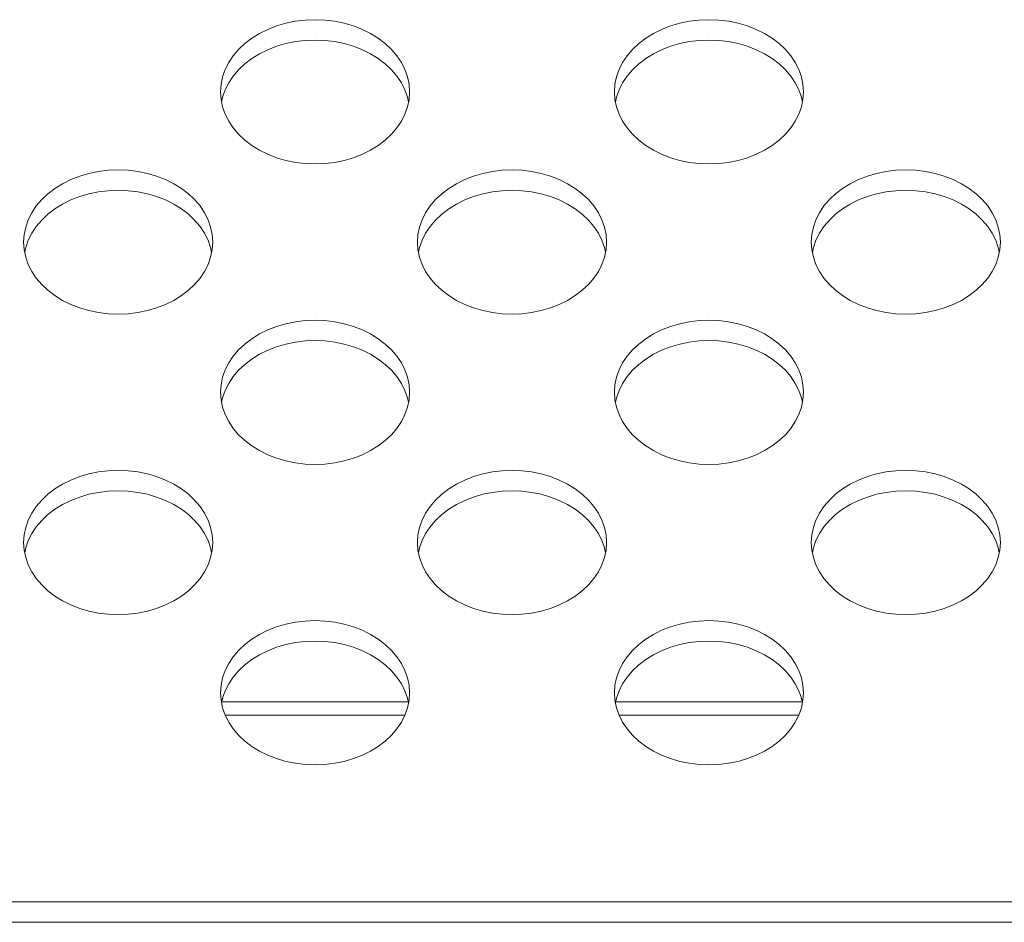
# Model space of a CAD drawing. Units: inches. Extents: x 6 to 231, y -14 to 154.
# Drawn here: x 188 to 189, y 84 to 85 of the extents above; entities that cross this region are included whole.
import ezdxf

# ---------------------------------------------------------------- set-up
doc = ezdxf.new("R2010")
doc.units = ezdxf.units.IN
doc.header["$MEASUREMENT"] = 0
doc.linetypes.add('DCAD_CONTINUOUS', pattern=[0])
doc.layers.add('P703_BACK_M_BL43', color=7, linetype='DCAD_CONTINUOUS', lineweight=0)
doc.layers.add('SHARP_70_LED_LK695D3LA58_03_BL', color=7, linetype='DCAD_CONTINUOUS', lineweight=0)

msp = doc.modelspace()

# ---------------------------------------------------------------- linework, layer by layer
at = {"layer": 'P703_BACK_M_BL43', "color": 7, "linetype": 'DCAD_CONTINUOUS', "lineweight": 0, "ltscale": 0.004921}
for p, q in [((188.52205, 85.25465), (188.52257, 85.24712)), ((188.70996, 85.24447), (188.70896, 85.24926)), ((188.91575, 85.25465), (188.91627, 85.24712)), ((189.10366, 85.24447), (189.10266, 85.24926)), ((188.3252, 85.10452), (188.32572, 85.09699)), ((188.51311, 85.09434), (188.51211, 85.09913)), ((188.7189, 85.10452), (188.71942, 85.09699)), ((188.90681, 85.09434), (188.90581, 85.09913)), ((189.1126, 85.10452), (189.11312, 85.09699)), ((189.30051, 85.09434), (189.29951, 85.09913)), ((188.52205, 84.95439), (188.52257, 84.94686)), ((188.91575, 84.95439), (188.91627, 84.94686)), ((188.70996, 84.9442), (188.70896, 84.949)), ((189.10366, 84.9442), (189.10266, 84.949)), ((188.3252, 84.80426), (188.32572, 84.79673)), ((188.7189, 84.80426), (188.71942, 84.79673)), ((189.1126, 84.80426), (189.11312, 84.79673)), ((188.51311, 84.79407), (188.51211, 84.79887)), ((188.90681, 84.79407), (188.90581, 84.79887)), ((189.30051, 84.79407), (189.29951, 84.79887)), ((188.52205, 84.65413), (188.52257, 84.6466)), ((188.70996, 84.64394), (188.70896, 84.64874)), ((188.91575, 84.65413), (188.91627, 84.6466)), ((189.10366, 84.64394), (189.10266, 84.64874)), ((206.8252, 84.44512), (171.58898, 84.44512)), ((206.82693, 84.42475), (171.58725, 84.42475))]:
    msp.add_line(p, q, dxfattribs=at)
at = {"layer": 'P703_BACK_M_BL43', "color": 7, "linetype": 'DCAD_CONTINUOUS', "lineweight": 0, "ltscale": 0.004921, "flags": 128}
for points in [[(188.71102, 85.25465), (188.71051, 85.26218), (188.70896, 85.26963), (188.7064, 85.27692), (188.70286, 85.28396), (188.69837, 85.29068), (188.69298, 85.29701), (188.68675, 85.30287), (188.67976, 85.3082), (188.67207, 85.31295), (188.66378, 85.31706), (188.65497, 85.32048), (188.64573, 85.32319), (188.63618, 85.32514), (188.62641, 85.32632), (188.61654, 85.32671), (188.60666, 85.32632), (188.59689, 85.32514), (188.58734, 85.32319), (188.5781, 85.32048), (188.56929, 85.31706), (188.561, 85.31295), (188.55331, 85.3082), (188.54632, 85.30287), (188.54009, 85.29701), (188.53471, 85.29068), (188.53022, 85.28396), (188.52667, 85.27692), (188.52411, 85.26963), (188.52257, 85.26218), (188.52205, 85.25465)], [(189.10473, 85.25465), (189.10421, 85.26218), (189.10266, 85.26963), (189.1001, 85.27692), (189.09656, 85.28396), (189.09207, 85.29068), (189.08668, 85.29701), (189.08046, 85.30287), (189.07346, 85.3082), (189.06578, 85.31295), (189.05748, 85.31706), (189.04867, 85.32048), (189.03944, 85.32319), (189.02988, 85.32514), (189.02011, 85.32632), (189.01024, 85.32671), (189.00036, 85.32632), (188.99059, 85.32514), (188.98104, 85.32319), (188.97181, 85.32048), (188.96299, 85.31706), (188.9547, 85.31295), (188.94701, 85.3082), (188.94002, 85.30287), (188.93379, 85.29701), (188.92841, 85.29068), (188.92392, 85.28396), (188.92037, 85.27692), (188.91781, 85.26963), (188.91627, 85.26218), (188.91575, 85.25465)], [(188.70896, 85.24926), (188.7064, 85.25655), (188.70286, 85.26359), (188.69837, 85.27031), (188.69298, 85.27664), (188.68675, 85.2825), (188.67976, 85.28783), (188.67207, 85.29258), (188.66378, 85.29669), (188.65497, 85.30011), (188.64573, 85.30282), (188.63618, 85.30477), (188.62641, 85.30595), (188.61654, 85.30634), (188.60666, 85.30595), (188.59689, 85.30477), (188.58734, 85.30282), (188.5781, 85.30011), (188.56929, 85.29669), (188.561, 85.29258), (188.55331, 85.28783), (188.54632, 85.2825), (188.54009, 85.27664), (188.53471, 85.27031), (188.53022, 85.26359), (188.52667, 85.25655)], [(189.10266, 85.24926), (189.1001, 85.25655), (189.09656, 85.26359), (189.09207, 85.27031), (189.08668, 85.27664), (189.08046, 85.2825), (189.07346, 85.28783), (189.06578, 85.29258), (189.05748, 85.29669), (189.04867, 85.30011), (189.03944, 85.30282), (189.02988, 85.30477), (189.02011, 85.30595), (189.01024, 85.30634), (189.00036, 85.30595), (188.99059, 85.30477), (188.98104, 85.30282), (188.97181, 85.30011), (188.96299, 85.29669), (188.9547, 85.29258), (188.94701, 85.28783), (188.94002, 85.2825), (188.93379, 85.27664), (188.92841, 85.27031), (188.92392, 85.26359), (188.92037, 85.25655)], [(188.52667, 85.25655), (188.52411, 85.24926), (188.52312, 85.24447)], [(188.92037, 85.25655), (188.91781, 85.24926), (188.91682, 85.24447)], [(188.52257, 85.24712), (188.52411, 85.23967), (188.52667, 85.23238), (188.53022, 85.22534), (188.53471, 85.21862), (188.54009, 85.21229), (188.54632, 85.20643), (188.55331, 85.2011), (188.561, 85.19635), (188.56929, 85.19224), (188.5781, 85.18882), (188.58734, 85.18612), (188.59689, 85.18416), (188.60666, 85.18298), (188.61654, 85.18259), (188.62641, 85.18298), (188.63618, 85.18416), (188.64573, 85.18612), (188.65497, 85.18882), (188.66378, 85.19224), (188.67207, 85.19635), (188.67976, 85.2011), (188.68675, 85.20643), (188.69298, 85.21229), (188.69837, 85.21862), (188.70286, 85.22534), (188.7064, 85.23238), (188.70896, 85.23967)], [(188.70896, 85.23967), (188.71051, 85.24712), (188.71102, 85.25465)], [(188.91627, 85.24712), (188.91781, 85.23967), (188.92037, 85.23238), (188.92392, 85.22534), (188.92841, 85.21862), (188.93379, 85.21229), (188.94002, 85.20643), (188.94701, 85.2011), (188.9547, 85.19635), (188.96299, 85.19224), (188.97181, 85.18882), (188.98104, 85.18612), (188.99059, 85.18416), (189.00036, 85.18298), (189.01024, 85.18259), (189.02011, 85.18298), (189.02988, 85.18416), (189.03944, 85.18612), (189.04867, 85.18882), (189.05748, 85.19224), (189.06578, 85.19635), (189.07346, 85.2011), (189.08046, 85.20643), (189.08668, 85.21229), (189.09207, 85.21862), (189.09656, 85.22534), (189.1001, 85.23238), (189.10266, 85.23967)], [(189.10266, 85.23967), (189.10421, 85.24712), (189.10473, 85.25465)], [(188.51417, 85.10452), (188.51366, 85.11205), (188.51211, 85.1195), (188.50955, 85.12679), (188.506, 85.13383), (188.50151, 85.14055), (188.49613, 85.14688), (188.4899, 85.15274), (188.48291, 85.15807), (188.47522, 85.16282), (188.46693, 85.16693), (188.45812, 85.17035), (188.44888, 85.17306), (188.43933, 85.17501), (188.42956, 85.17619), (188.41969, 85.17658), (188.40981, 85.17619), (188.40004, 85.17501), (188.39049, 85.17306), (188.38125, 85.17035), (188.37244, 85.16693), (188.36415, 85.16282), (188.35646, 85.15807), (188.34947, 85.15274), (188.34324, 85.14688), (188.33786, 85.14055), (188.33337, 85.13383), (188.32982, 85.12679), (188.32726, 85.1195), (188.32572, 85.11205), (188.3252, 85.10452)], [(188.90787, 85.10452), (188.90736, 85.11205), (188.90581, 85.1195), (188.90325, 85.12679), (188.89971, 85.13383), (188.89522, 85.14055), (188.88983, 85.14688), (188.88361, 85.15274), (188.87661, 85.15807), (188.86893, 85.16282), (188.86063, 85.16693), (188.85182, 85.17035), (188.84259, 85.17306), (188.83303, 85.17501), (188.82326, 85.17619), (188.81339, 85.17658), (188.80351, 85.17619), (188.79374, 85.17501), (188.78419, 85.17306), (188.77495, 85.17035), (188.76614, 85.16693), (188.75785, 85.16282), (188.75016, 85.15807), (188.74317, 85.15274), (188.73694, 85.14688), (188.73156, 85.14055), (188.72707, 85.13383), (188.72352, 85.12679), (188.72096, 85.1195), (188.71942, 85.11205), (188.7189, 85.10452)], [(189.30158, 85.10452), (189.30106, 85.11205), (189.29951, 85.1195), (189.29695, 85.12679), (189.29341, 85.13383), (189.28892, 85.14055), (189.28353, 85.14688), (189.27731, 85.15274), (189.27031, 85.15807), (189.26263, 85.16282), (189.25433, 85.16693), (189.24552, 85.17035), (189.23629, 85.17306), (189.22673, 85.17501), (189.21696, 85.17619), (189.20709, 85.17658), (189.19721, 85.17619), (189.18744, 85.17501), (189.17789, 85.17306), (189.16866, 85.17035), (189.15984, 85.16693), (189.15155, 85.16282), (189.14386, 85.15807), (189.13687, 85.15274), (189.13064, 85.14688), (189.12526, 85.14055), (189.12077, 85.13383), (189.11722, 85.12679), (189.11466, 85.1195), (189.11312, 85.11205), (189.1126, 85.10452)], [(188.51211, 85.09913), (188.50955, 85.10642), (188.506, 85.11346), (188.50151, 85.12018), (188.49613, 85.12651), (188.4899, 85.13237), (188.48291, 85.1377), (188.47522, 85.14245), (188.46693, 85.14656), (188.45812, 85.14998), (188.44888, 85.15268), (188.43933, 85.15464), (188.42956, 85.15582), (188.41969, 85.15621), (188.40981, 85.15582), (188.40004, 85.15464), (188.39049, 85.15268), (188.38125, 85.14998), (188.37244, 85.14656), (188.36415, 85.14245), (188.35646, 85.1377), (188.34947, 85.13237), (188.34324, 85.12651), (188.33786, 85.12018), (188.33337, 85.11346), (188.32982, 85.10642)], [(188.90581, 85.09913), (188.90325, 85.10642), (188.89971, 85.11346), (188.89522, 85.12018), (188.88983, 85.12651), (188.88361, 85.13237), (188.87661, 85.1377), (188.86893, 85.14245), (188.86063, 85.14656), (188.85182, 85.14998), (188.84259, 85.15268), (188.83303, 85.15464), (188.82326, 85.15582), (188.81339, 85.15621), (188.80351, 85.15582), (188.79374, 85.15464), (188.78419, 85.15268), (188.77495, 85.14998), (188.76614, 85.14656), (188.75785, 85.14245), (188.75016, 85.1377), (188.74317, 85.13237), (188.73694, 85.12651), (188.73156, 85.12018), (188.72707, 85.11346), (188.72352, 85.10642)], [(189.29951, 85.09913), (189.29695, 85.10642), (189.29341, 85.11346), (189.28892, 85.12018), (189.28353, 85.12651), (189.27731, 85.13237), (189.27031, 85.1377), (189.26263, 85.14245), (189.25433, 85.14656), (189.24552, 85.14998), (189.23629, 85.15268), (189.22673, 85.15464), (189.21696, 85.15582), (189.20709, 85.15621), (189.19721, 85.15582), (189.18744, 85.15464), (189.17789, 85.15268), (189.16866, 85.14998), (189.15984, 85.14656), (189.15155, 85.14245), (189.14386, 85.1377), (189.13687, 85.13237), (189.13064, 85.12651), (189.12526, 85.12018), (189.12077, 85.11346), (189.11722, 85.10642)], [(188.32982, 85.10642), (188.32726, 85.09913), (188.32627, 85.09434)], [(188.51211, 85.08954), (188.51366, 85.09699), (188.51417, 85.10452)], [(188.72352, 85.10642), (188.72096, 85.09913), (188.71997, 85.09434)], [(188.90581, 85.08954), (188.90736, 85.09699), (188.90787, 85.10452)], [(189.11722, 85.10642), (189.11466, 85.09913), (189.11367, 85.09434)], [(189.29951, 85.08954), (189.30106, 85.09699), (189.30158, 85.10452)], [(188.32572, 85.09699), (188.32726, 85.08954), (188.32982, 85.08225), (188.33337, 85.07521), (188.33786, 85.06849), (188.34324, 85.06216), (188.34947, 85.0563), (188.35646, 85.05097), (188.36415, 85.04622), (188.37244, 85.04211), (188.38125, 85.03869), (188.39049, 85.03599), (188.40004, 85.03403), (188.40981, 85.03285), (188.41969, 85.03246), (188.42956, 85.03285), (188.43933, 85.03403), (188.44888, 85.03599), (188.45812, 85.03869), (188.46693, 85.04211), (188.47522, 85.04622), (188.48291, 85.05097), (188.4899, 85.0563), (188.49613, 85.06216), (188.50151, 85.06849), (188.506, 85.07521), (188.50955, 85.08225), (188.51211, 85.08954)], [(188.71942, 85.09699), (188.72096, 85.08954), (188.72352, 85.08225), (188.72707, 85.07521), (188.73156, 85.06849), (188.73694, 85.06216), (188.74317, 85.0563), (188.75016, 85.05097), (188.75785, 85.04622), (188.76614, 85.04211), (188.77495, 85.03869), (188.78419, 85.03599), (188.79374, 85.03403), (188.80351, 85.03285), (188.81339, 85.03246), (188.82326, 85.03285), (188.83303, 85.03403), (188.84259, 85.03599), (188.85182, 85.03869), (188.86063, 85.04211), (188.86893, 85.04622), (188.87661, 85.05097), (188.88361, 85.0563), (188.88983, 85.06216), (188.89522, 85.06849), (188.89971, 85.07521), (188.90325, 85.08225), (188.90581, 85.08954)], [(189.11312, 85.09699), (189.11466, 85.08954), (189.11722, 85.08225), (189.12077, 85.07521), (189.12526, 85.06849), (189.13064, 85.06216), (189.13687, 85.0563), (189.14386, 85.05097), (189.15155, 85.04622), (189.15984, 85.04211), (189.16866, 85.03869), (189.17789, 85.03599), (189.18744, 85.03403), (189.19721, 85.03285), (189.20709, 85.03246), (189.21696, 85.03285), (189.22673, 85.03403), (189.23629, 85.03599), (189.24552, 85.03869), (189.25433, 85.04211), (189.26263, 85.04622), (189.27031, 85.05097), (189.27731, 85.0563), (189.28353, 85.06216), (189.28892, 85.06849), (189.29341, 85.07521), (189.29695, 85.08225), (189.29951, 85.08954)], [(188.71102, 84.95439), (188.71051, 84.96192), (188.70896, 84.96937), (188.7064, 84.97666), (188.70286, 84.9837), (188.69837, 84.99042), (188.69298, 84.99675), (188.68675, 85.00261), (188.67976, 85.00794), (188.67207, 85.01269), (188.66378, 85.0168), (188.65497, 85.02022), (188.64573, 85.02293), (188.63618, 85.02488), (188.62641, 85.02606), (188.61654, 85.02645), (188.60666, 85.02606), (188.59689, 85.02488), (188.58734, 85.02293), (188.5781, 85.02022), (188.56929, 85.0168), (188.561, 85.01269), (188.55331, 85.00794), (188.54632, 85.00261), (188.54009, 84.99675), (188.53471, 84.99042), (188.53022, 84.9837), (188.52667, 84.97666), (188.52411, 84.96937), (188.52257, 84.96192), (188.52205, 84.95439)], [(189.10473, 84.95439), (189.10421, 84.96192), (189.10266, 84.96937), (189.1001, 84.97666), (189.09656, 84.9837), (189.09207, 84.99042), (189.08668, 84.99675), (189.08046, 85.00261), (189.07346, 85.00794), (189.06578, 85.01269), (189.05748, 85.0168), (189.04867, 85.02022), (189.03944, 85.02293), (189.02988, 85.02488), (189.02011, 85.02606), (189.01024, 85.02645), (189.00036, 85.02606), (188.99059, 85.02488), (188.98104, 85.02293), (188.97181, 85.02022), (188.96299, 85.0168), (188.9547, 85.01269), (188.94701, 85.00794), (188.94002, 85.00261), (188.93379, 84.99675), (188.92841, 84.99042), (188.92392, 84.9837), (188.92037, 84.97666), (188.91781, 84.96937), (188.91627, 84.96192), (188.91575, 84.95439)], [(188.70896, 84.949), (188.7064, 84.95629), (188.70286, 84.96333), (188.69837, 84.97005), (188.69298, 84.97638), (188.68675, 84.98224), (188.67976, 84.98757), (188.67207, 84.99232), (188.66378, 84.99643), (188.65497, 84.99985), (188.64573, 85.00255), (188.63618, 85.00451), (188.62641, 85.00569), (188.61654, 85.00608), (188.60666, 85.00569), (188.59689, 85.00451), (188.58734, 85.00255), (188.5781, 84.99985), (188.56929, 84.99643), (188.561, 84.99232), (188.55331, 84.98757), (188.54632, 84.98224), (188.54009, 84.97638), (188.53471, 84.97005), (188.53022, 84.96333), (188.52667, 84.95629)], [(189.10266, 84.949), (189.1001, 84.95629), (189.09656, 84.96333), (189.09207, 84.97005), (189.08668, 84.97638), (189.08046, 84.98224), (189.07346, 84.98757), (189.06578, 84.99232), (189.05748, 84.99643), (189.04867, 84.99985), (189.03944, 85.00255), (189.02988, 85.00451), (189.02011, 85.00569), (189.01024, 85.00608), (189.00036, 85.00569), (188.99059, 85.00451), (188.98104, 85.00255), (188.97181, 84.99985), (188.96299, 84.99643), (188.9547, 84.99232), (188.94701, 84.98757), (188.94002, 84.98224), (188.93379, 84.97638), (188.92841, 84.97005), (188.92392, 84.96333), (188.92037, 84.95629)], [(188.52667, 84.95629), (188.52411, 84.949), (188.52312, 84.9442)], [(188.70896, 84.93941), (188.71051, 84.94686), (188.71102, 84.95439)], [(188.92037, 84.95629), (188.91781, 84.949), (188.91682, 84.9442)], [(189.10266, 84.93941), (189.10421, 84.94686), (189.10473, 84.95439)], [(188.52257, 84.94686), (188.52411, 84.93941), (188.52667, 84.93212), (188.53022, 84.92508), (188.53471, 84.91836), (188.54009, 84.91203), (188.54632, 84.90617), (188.55331, 84.90084), (188.561, 84.89609), (188.56929, 84.89198), (188.5781, 84.88856), (188.58734, 84.88585), (188.59689, 84.8839), (188.60666, 84.88272), (188.61654, 84.88233), (188.62641, 84.88272), (188.63618, 84.8839), (188.64573, 84.88585), (188.65497, 84.88856), (188.66378, 84.89198), (188.67207, 84.89609), (188.67976, 84.90084), (188.68675, 84.90617), (188.69298, 84.91203), (188.69837, 84.91836), (188.70286, 84.92508), (188.7064, 84.93212), (188.70896, 84.93941)], [(188.91627, 84.94686), (188.91781, 84.93941), (188.92037, 84.93212), (188.92392, 84.92508), (188.92841, 84.91836), (188.93379, 84.91203), (188.94002, 84.90617), (188.94701, 84.90084), (188.9547, 84.89609), (188.96299, 84.89198), (188.97181, 84.88856), (188.98104, 84.88585), (188.99059, 84.8839), (189.00036, 84.88272), (189.01024, 84.88233), (189.02011, 84.88272), (189.02988, 84.8839), (189.03944, 84.88585), (189.04867, 84.88856), (189.05748, 84.89198), (189.06578, 84.89609), (189.07346, 84.90084), (189.08046, 84.90617), (189.08668, 84.91203), (189.09207, 84.91836), (189.09656, 84.92508), (189.1001, 84.93212), (189.10266, 84.93941)], [(188.51417, 84.80426), (188.51366, 84.81179), (188.51211, 84.81924), (188.50955, 84.82653), (188.506, 84.83357), (188.50151, 84.84029), (188.49613, 84.84662), (188.4899, 84.85248), (188.48291, 84.85781), (188.47522, 84.86256), (188.46693, 84.86667), (188.45812, 84.87009), (188.44888, 84.8728), (188.43933, 84.87475), (188.42956, 84.87593), (188.41969, 84.87632), (188.40981, 84.87593), (188.40004, 84.87475), (188.39049, 84.8728), (188.38125, 84.87009), (188.37244, 84.86667), (188.36415, 84.86256), (188.35646, 84.85781), (188.34947, 84.85248), (188.34324, 84.84662), (188.33786, 84.84029), (188.33337, 84.83357), (188.32982, 84.82653), (188.32726, 84.81924), (188.32572, 84.81179), (188.3252, 84.80426)], [(188.90787, 84.80426), (188.90736, 84.81179), (188.90581, 84.81924), (188.90325, 84.82653), (188.89971, 84.83357), (188.89522, 84.84029), (188.88983, 84.84662), (188.88361, 84.85248), (188.87661, 84.85781), (188.86893, 84.86256), (188.86063, 84.86667), (188.85182, 84.87009), (188.84259, 84.8728), (188.83303, 84.87475), (188.82326, 84.87593), (188.81339, 84.87632), (188.80351, 84.87593), (188.79374, 84.87475), (188.78419, 84.8728), (188.77495, 84.87009), (188.76614, 84.86667), (188.75785, 84.86256), (188.75016, 84.85781), (188.74317, 84.85248), (188.73694, 84.84662), (188.73156, 84.84029), (188.72707, 84.83357), (188.72352, 84.82653), (188.72096, 84.81924), (188.71942, 84.81179), (188.7189, 84.80426)], [(189.30158, 84.80426), (189.30106, 84.81179), (189.29951, 84.81924), (189.29695, 84.82653), (189.29341, 84.83357), (189.28892, 84.84029), (189.28353, 84.84662), (189.27731, 84.85248), (189.27031, 84.85781), (189.26263, 84.86256), (189.25433, 84.86667), (189.24552, 84.87009), (189.23629, 84.8728), (189.22673, 84.87475), (189.21696, 84.87593), (189.20709, 84.87632), (189.19721, 84.87593), (189.18744, 84.87475), (189.17789, 84.8728), (189.16866, 84.87009), (189.15984, 84.86667), (189.15155, 84.86256), (189.14386, 84.85781), (189.13687, 84.85248), (189.13064, 84.84662), (189.12526, 84.84029), (189.12077, 84.83357), (189.11722, 84.82653), (189.11466, 84.81924), (189.11312, 84.81179), (189.1126, 84.80426)], [(188.51211, 84.79887), (188.50955, 84.80616), (188.506, 84.8132), (188.50151, 84.81992), (188.49613, 84.82625), (188.4899, 84.83211), (188.48291, 84.83744), (188.47522, 84.84219), (188.46693, 84.8463), (188.45812, 84.84972), (188.44888, 84.85242), (188.43933, 84.85438), (188.42956, 84.85556), (188.41969, 84.85595), (188.40981, 84.85556), (188.40004, 84.85438), (188.39049, 84.85242), (188.38125, 84.84972), (188.37244, 84.8463), (188.36415, 84.84219), (188.35646, 84.83744), (188.34947, 84.83211), (188.34324, 84.82625), (188.33786, 84.81992), (188.33337, 84.8132), (188.32982, 84.80616)], [(188.90581, 84.79887), (188.90325, 84.80616), (188.89971, 84.8132), (188.89522, 84.81992), (188.88983, 84.82625), (188.88361, 84.83211), (188.87661, 84.83744), (188.86893, 84.84219), (188.86063, 84.8463), (188.85182, 84.84972), (188.84259, 84.85242), (188.83303, 84.85438), (188.82326, 84.85556), (188.81339, 84.85595), (188.80351, 84.85556), (188.79374, 84.85438), (188.78419, 84.85242), (188.77495, 84.84972), (188.76614, 84.8463), (188.75785, 84.84219), (188.75016, 84.83744), (188.74317, 84.83211), (188.73694, 84.82625), (188.73156, 84.81992), (188.72707, 84.8132), (188.72352, 84.80616)], [(189.29951, 84.79887), (189.29695, 84.80616), (189.29341, 84.8132), (189.28892, 84.81992), (189.28353, 84.82625), (189.27731, 84.83211), (189.27031, 84.83744), (189.26263, 84.84219), (189.25433, 84.8463), (189.24552, 84.84972), (189.23629, 84.85242), (189.22673, 84.85438), (189.21696, 84.85556), (189.20709, 84.85595), (189.19721, 84.85556), (189.18744, 84.85438), (189.17789, 84.85242), (189.16866, 84.84972), (189.15984, 84.8463), (189.15155, 84.84219), (189.14386, 84.83744), (189.13687, 84.83211), (189.13064, 84.82625), (189.12526, 84.81992), (189.12077, 84.8132), (189.11722, 84.80616)], [(188.32982, 84.80616), (188.32726, 84.79887), (188.32627, 84.79407)], [(188.51211, 84.78928), (188.51366, 84.79673), (188.51417, 84.80426)], [(188.72352, 84.80616), (188.72096, 84.79887), (188.71997, 84.79407)], [(188.90581, 84.78928), (188.90736, 84.79673), (188.90787, 84.80426)], [(189.11722, 84.80616), (189.11466, 84.79887), (189.11367, 84.79407)], [(189.29951, 84.78928), (189.30106, 84.79673), (189.30158, 84.80426)], [(188.32572, 84.79673), (188.32726, 84.78928), (188.32982, 84.78199), (188.33337, 84.77495), (188.33786, 84.76823), (188.34324, 84.7619), (188.34947, 84.75604), (188.35646, 84.75071), (188.36415, 84.74596), (188.37244, 84.74185), (188.38125, 84.73843), (188.39049, 84.73572), (188.40004, 84.73377), (188.40981, 84.73259), (188.41969, 84.7322), (188.42956, 84.73259), (188.43933, 84.73377), (188.44888, 84.73572), (188.45812, 84.73843), (188.46693, 84.74185), (188.47522, 84.74596), (188.48291, 84.75071), (188.4899, 84.75604), (188.49613, 84.7619), (188.50151, 84.76823), (188.506, 84.77495), (188.50955, 84.78199), (188.51211, 84.78928)], [(188.71942, 84.79673), (188.72096, 84.78928), (188.72352, 84.78199), (188.72707, 84.77495), (188.73156, 84.76823), (188.73694, 84.7619), (188.74317, 84.75604), (188.75016, 84.75071), (188.75785, 84.74596), (188.76614, 84.74185), (188.77495, 84.73843), (188.78419, 84.73572), (188.79374, 84.73377), (188.80351, 84.73259), (188.81339, 84.7322), (188.82326, 84.73259), (188.83303, 84.73377), (188.84259, 84.73572), (188.85182, 84.73843), (188.86063, 84.74185), (188.86893, 84.74596), (188.87661, 84.75071), (188.88361, 84.75604), (188.88983, 84.7619), (188.89522, 84.76823), (188.89971, 84.77495), (188.90325, 84.78199), (188.90581, 84.78928)], [(189.11312, 84.79673), (189.11466, 84.78928), (189.11722, 84.78199), (189.12077, 84.77495), (189.12526, 84.76823), (189.13064, 84.7619), (189.13687, 84.75604), (189.14386, 84.75071), (189.15155, 84.74596), (189.15984, 84.74185), (189.16866, 84.73843), (189.17789, 84.73572), (189.18744, 84.73377), (189.19721, 84.73259), (189.20709, 84.7322), (189.21696, 84.73259), (189.22673, 84.73377), (189.23629, 84.73572), (189.24552, 84.73843), (189.25433, 84.74185), (189.26263, 84.74596), (189.27031, 84.75071), (189.27731, 84.75604), (189.28353, 84.7619), (189.28892, 84.76823), (189.29341, 84.77495), (189.29695, 84.78199), (189.29951, 84.78928)], [(188.71102, 84.65413), (188.71051, 84.66166), (188.70896, 84.66911), (188.7064, 84.6764), (188.70286, 84.68344), (188.69837, 84.69016), (188.69298, 84.69649), (188.68675, 84.70235), (188.67976, 84.70768), (188.67207, 84.71243), (188.66378, 84.71654), (188.65497, 84.71996), (188.64573, 84.72267), (188.63618, 84.72462), (188.62641, 84.7258), (188.61654, 84.72619), (188.60666, 84.7258), (188.59689, 84.72462), (188.58734, 84.72267), (188.5781, 84.71996), (188.56929, 84.71654), (188.561, 84.71243), (188.55331, 84.70768), (188.54632, 84.70235), (188.54009, 84.69649), (188.53471, 84.69016), (188.53022, 84.68344), (188.52667, 84.6764), (188.52411, 84.66911), (188.52257, 84.66166), (188.52205, 84.65413)], [(189.10473, 84.65413), (189.10421, 84.66166), (189.10266, 84.66911), (189.1001, 84.6764), (189.09656, 84.68344), (189.09207, 84.69016), (189.08668, 84.69649), (189.08046, 84.70235), (189.07346, 84.70768), (189.06578, 84.71243), (189.05748, 84.71654), (189.04867, 84.71996), (189.03944, 84.72267), (189.02988, 84.72462), (189.02011, 84.7258), (189.01024, 84.72619), (189.00036, 84.7258), (188.99059, 84.72462), (188.98104, 84.72267), (188.97181, 84.71996), (188.96299, 84.71654), (188.9547, 84.71243), (188.94701, 84.70768), (188.94002, 84.70235), (188.93379, 84.69649), (188.92841, 84.69016), (188.92392, 84.68344), (188.92037, 84.6764), (188.91781, 84.66911), (188.91627, 84.66166), (188.91575, 84.65413)], [(188.70896, 84.64874), (188.7064, 84.65603), (188.70286, 84.66307), (188.69837, 84.66979), (188.69298, 84.67612), (188.68675, 84.68198), (188.67976, 84.68731), (188.67207, 84.69206), (188.66378, 84.69617), (188.65497, 84.69959), (188.64573, 84.70229), (188.63618, 84.70425), (188.62641, 84.70543), (188.61654, 84.70582), (188.60666, 84.70543), (188.59689, 84.70425), (188.58734, 84.70229), (188.5781, 84.69959), (188.56929, 84.69617), (188.561, 84.69206), (188.55331, 84.68731), (188.54632, 84.68198), (188.54009, 84.67612), (188.53471, 84.66979), (188.53022, 84.66307), (188.52667, 84.65603)], [(189.10266, 84.64874), (189.1001, 84.65603), (189.09656, 84.66307), (189.09207, 84.66979), (189.08668, 84.67612), (189.08046, 84.68198), (189.07346, 84.68731), (189.06578, 84.69206), (189.05748, 84.69617), (189.04867, 84.69959), (189.03944, 84.70229), (189.02988, 84.70425), (189.02011, 84.70543), (189.01024, 84.70582), (189.00036, 84.70543), (188.99059, 84.70425), (188.98104, 84.70229), (188.97181, 84.69959), (188.96299, 84.69617), (188.9547, 84.69206), (188.94701, 84.68731), (188.94002, 84.68198), (188.93379, 84.67612), (188.92841, 84.66979), (188.92392, 84.66307), (188.92037, 84.65603)], [(188.52667, 84.65603), (188.52411, 84.64874), (188.52312, 84.64394)], [(188.92037, 84.65603), (188.91781, 84.64874), (188.91682, 84.64394)], [(188.52257, 84.6466), (188.52411, 84.63915), (188.52667, 84.63186), (188.53022, 84.62482), (188.53471, 84.6181), (188.54009, 84.61177), (188.54632, 84.60591), (188.55331, 84.60058), (188.561, 84.59583), (188.56929, 84.59172), (188.5781, 84.5883), (188.58734, 84.58559), (188.59689, 84.58364), (188.60666, 84.58246), (188.61654, 84.58207), (188.62641, 84.58246), (188.63618, 84.58364), (188.64573, 84.58559), (188.65497, 84.5883), (188.66378, 84.59172), (188.67207, 84.59583), (188.67976, 84.60058), (188.68675, 84.60591), (188.69298, 84.61177), (188.69837, 84.6181), (188.70286, 84.62482), (188.7064, 84.63186), (188.70896, 84.63915)], [(188.70896, 84.63915), (188.71051, 84.6466), (188.71102, 84.65413)], [(188.91627, 84.6466), (188.91781, 84.63915), (188.92037, 84.63186), (188.92392, 84.62482), (188.92841, 84.6181), (188.93379, 84.61177), (188.94002, 84.60591), (188.94701, 84.60058), (188.9547, 84.59583), (188.96299, 84.59172), (188.97181, 84.5883), (188.98104, 84.58559), (188.99059, 84.58364), (189.00036, 84.58246), (189.01024, 84.58207), (189.02011, 84.58246), (189.02988, 84.58364), (189.03944, 84.58559), (189.04867, 84.5883), (189.05748, 84.59172), (189.06578, 84.59583), (189.07346, 84.60058), (189.08046, 84.60591), (189.08668, 84.61177), (189.09207, 84.6181), (189.09656, 84.62482), (189.1001, 84.63186), (189.10266, 84.63915)], [(189.10266, 84.63915), (189.10421, 84.6466), (189.10473, 84.65413)]]:
    msp.add_lwpolyline(points, dxfattribs=at)
at = {"layer": 'SHARP_70_LED_LK695D3LA58_03_BL', "color": 7, "linetype": 'DCAD_CONTINUOUS', "lineweight": 0, "ltscale": 0.004921}
for p, q in [((188.52333, 84.64497), (188.70974, 84.64497)), ((188.91703, 84.64497), (189.10344, 84.64497)), ((188.70635, 84.63176), (188.52673, 84.63176)), ((189.10005, 84.63176), (188.92043, 84.63176))]:
    msp.add_line(p, q, dxfattribs=at)

doc.saveas('drawing.dxf')
